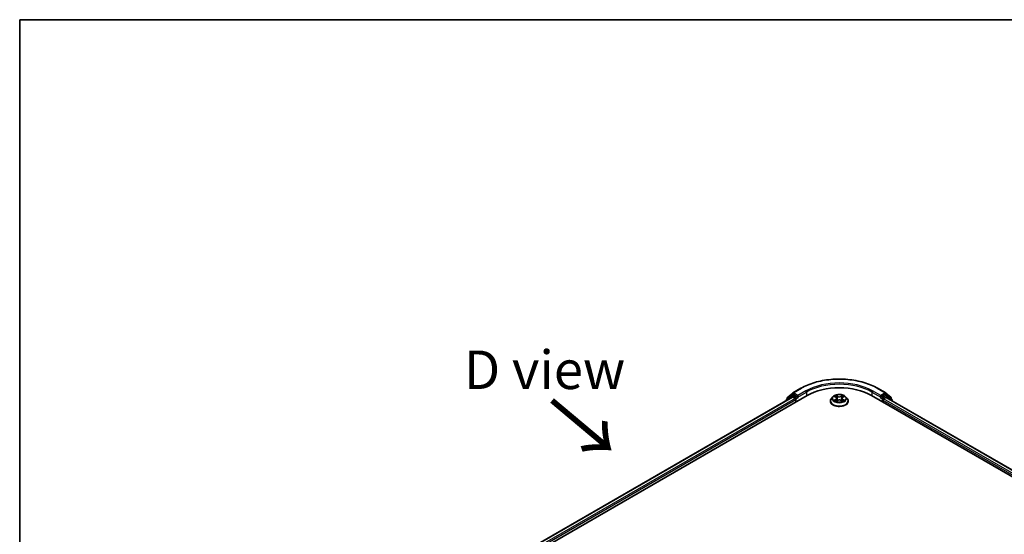
# Model space of a CAD drawing. Units: millimetres. Extents: x 36 to 7721, y 20 to 1144.
# Drawn here: x 36 to 196, y 639 to 722 of the extents above; entities that cross this region are included whole.
import ezdxf

# ---------------------------------------------------------------- set-up
doc = ezdxf.new("R2010")
doc.units = ezdxf.units.MM
doc.header["$LTSCALE"] = 2.5
for name, color, linetype, lineweight in [('Border (ISO)', 7, 'Continuous', 35), ('Symbol (ISO)', 7, 'Continuous', 18), ('Visible (ISO)', 7, 'Continuous', 35), ('Visible Narrow (ISO)', 7, 'Continuous', 25)]:
    doc.layers.add(name, color=color, linetype=linetype, lineweight=lineweight)
doc.styles.add('Note Text (TK)', font='MS PGothic.ttf')

# ---------------------------------------------------------------- blocks, each defined once
blk = doc.blocks.new('Borders tk図枠')
at = {"layer": 'Border (ISO)'}
for q in [(405.5, 289), (14.5, 8)]:
    blk.add_line((14.5, 289), q, dxfattribs=at)

msp = doc.modelspace()

# ---------------------------------------------------------------- linework, layer by layer
at = {"layer": 'Visible (ISO)'}
for p, q in [((161.611, 661.957), (162.9192, 662.7123)), ((175.3442, 662.7123), (176.6523, 661.957)), ((107.3659, 628.8898), (163.9344, 661.5496)), ((108.5116, 630.6877), (161.5049, 661.2834)), ((161.3799, 661.5354), (160.5874, 660.8949)), ((160.7085, 660.9927), (160.7085, 661.1583)), ((160.7642, 661.2749), (161.5917, 661.9438)), ((161.3992, 661.5486), (161.6467, 661.6915)), ((161.5799, 661.276), (161.9545, 661.0597)), ((162.3081, 661.3455), (161.7217, 661.6841)), ((162.4142, 661.2843), (162.4142, 661.5292)), ((162.4406, 661.2183), (162.4452, 661.2156)), ((168.1063, 661.3494), (167.8582, 661.0727)), ((168.3505, 661.38), (168.5625, 661.2529)), ((168.6932, 661.0783), (168.7342, 660.6967)), ((169.5702, 661.077), (169.5292, 660.6951)), ((169.7016, 661.2521), (169.9144, 661.3789)), ((170.1571, 661.3494), (170.4051, 661.0727)), ((174.3289, 661.5496), (266.2528, 608.4774)), ((175.8181, 661.2156), (175.8228, 661.2183)), ((175.8492, 661.5292), (175.8492, 661.2843)), ((176.5417, 661.6841), (175.9552, 661.3455)), ((176.3088, 660.9781), (176.6999, 661.2039)), ((176.8642, 661.5486), (176.6167, 661.6915)), ((176.6716, 661.9438), (177.4991, 661.2749)), ((176.7499, 661.2089), (265.0383, 610.2356)), ((177.6759, 660.8949), (176.8834, 661.5354)), ((177.5548, 661.1583), (177.5548, 660.9927)), ((160.5317, 660.7782), (160.5317, 660.7216)), ((162.0606, 660.876), (162.0606, 660.4678)), ((167.6817, 660.6311), (167.6817, 660.6477)), ((168.6006, 660.6224), (168.8221, 660.7456)), ((169.4398, 660.7451), (169.6606, 660.6216)), ((170.5817, 660.6311), (170.5817, 660.6477)), ((176.2027, 660.4678), (176.2027, 660.7944)), ((177.7316, 660.6421), (177.7316, 660.7782))]:
    msp.add_line(p, q, dxfattribs=at)
for centre, start, end in [((160.8585, 661.1583), 128.948276, 180), ((161.4742, 661.4187), 120, 128.948276), ((161.686, 661.8271), 120, 128.948276), ((176.5773, 661.8271), 51.051724, 60), ((176.7892, 661.4187), 51.051724, 60), ((177.4048, 661.1583), 0, 51.051724), ((160.6817, 660.7782), 128.948276, 180), ((177.5816, 660.7782), 0, 51.051724)]:
    msp.add_arc(centre, 0.15, start, end, dxfattribs=at)
for centre, major_axis, start_param, end_param in [((169.1317, 658.549), (7.35, 0), 0.78539816, 2.35619449), ((161.5799, 661.1535), (-0.075, 0.1299), 5.49778714, 6.28318531), ((161.7217, 661.5616), (-0.075, 0.1299), 5.49778714, 6.28318531), ((161.9545, 660.9373), (-0.075, 0.1299), 3.92699082, 5.49778714), ((162.5202, 661.3455), (-0.075, -0.1299), 5.49778714, 7.06858347), ((175.7431, 661.3455), (0.075, -0.1299), 5.49778714, 7.06858347), ((176.3088, 660.8556), (-0.075, -0.1299), 3.92699082, 5.49778714), ((176.5417, 661.5616), (0.075, 0.1299), 0, 0.78539816), ((176.6999, 661.1223), (0.05, 0.0866), 0, 0.78539816)]:
    msp.add_ellipse(centre, major_axis=major_axis, ratio=0.57735027, start_param=start_param, end_param=end_param, dxfattribs=at)
for points, knots in [([(162.9192, 662.7123), (163.5737, 663.0902), (164.3289, 663.4067), (165.9688, 663.8891), (166.8533, 664.0549), (168.6671, 664.2208), (169.5962, 664.2208), (171.4101, 664.0549), (172.2946, 663.8891), (173.9345, 663.4067), (174.6897, 663.0902), (175.3442, 662.7123)], [3.14159265, 3.14159265, 3.14159265, 3.14159265, 3.45575192, 3.45575192, 3.76991118, 3.76991118, 4.08407045, 4.08407045, 4.39822972, 4.39822972, 4.71238898, 4.71238898, 4.71238898, 4.71238898]), ([(162.3081, 661.3455), (162.3215, 661.3378), (162.3357, 661.3263), (162.3627, 661.2991), (162.3756, 661.2834), (162.3941, 661.2615), (162.4009, 661.2535), (162.4145, 661.2389), (162.4213, 661.2324), (162.4318, 661.2239), (162.4362, 661.2208), (162.4406, 661.2183)], [0.1851472285, 0.1851472285, 0.1851472285, 0.1851472285, 0.1965284229, 0.1965284229, 0.2079096173, 0.2079096173, 0.2138595936, 0.2138595936, 0.2198095698, 0.2198095698, 0.2238749427, 0.2238749427, 0.2238749427, 0.2238749427]), ([(167.8582, 661.0727), (167.8359, 661.0478), (167.8154, 661.022), (167.7784, 660.9688), (167.7619, 660.9415), (167.7333, 660.8854), (167.7212, 660.8567), (167.7016, 660.7982), (167.6942, 660.7685), (167.6842, 660.7084), (167.6817, 660.678), (167.6817, 660.6477)], [5.02153117, 5.02153117, 5.02153117, 5.02153117, 5.117044492, 5.117044492, 5.212557815, 5.212557815, 5.308071137, 5.308071137, 5.40358446, 5.40358446, 5.499097782, 5.499097782, 5.499097782, 5.499097782]), ([(170.1571, 661.3494), (170.0957, 661.4178), (170.0178, 661.4779), (169.8339, 661.5813), (169.7268, 661.6238), (169.497, 661.6859), (169.3743, 661.7056), (169.1256, 661.7206), (168.9997, 661.7162), (168.756, 661.6838), (168.6383, 661.6558), (168.422, 661.5777), (168.3234, 661.5276), (168.1896, 661.4318), (168.1447, 661.3922), (168.1063, 661.3494)], [2.83507174, 2.83507174, 2.83507174, 2.83507174, 3.15608467, 3.15608467, 3.49051327, 3.49051327, 3.82359072, 3.82359072, 4.15490416, 4.15490416, 4.48664007, 4.48664007, 4.82061803, 4.82061803, 5.02153117, 5.02153117, 5.02153117, 5.02153117]), ([(168.6932, 661.0783), (168.6917, 661.0919), (168.6886, 661.1054), (168.6793, 661.1316), (168.673, 661.1444), (168.6578, 661.169), (168.6487, 661.1809), (168.6281, 661.2035), (168.6165, 661.2142), (168.5911, 661.2345), (168.5773, 661.244), (168.5625, 661.2529)], [2.419408484, 2.419408484, 2.419408484, 2.419408484, 2.560354659, 2.560354659, 2.701300835, 2.701300835, 2.84224701, 2.84224701, 2.983193186, 2.983193186, 3.124139361, 3.124139361, 3.124139361, 3.124139361]), ([(169.7016, 661.2521), (169.6867, 661.2432), (169.6728, 661.2336), (169.6473, 661.2133), (169.6356, 661.2025), (169.6149, 661.1799), (169.6058, 661.168), (169.5904, 661.1433), (169.5842, 661.1304), (169.5747, 661.1041), (169.5716, 661.0906), (169.5702, 661.077)], [4.729842273, 4.729842273, 4.729842273, 4.729842273, 4.871312704, 4.871312704, 5.012783134, 5.012783134, 5.154253565, 5.154253565, 5.295723996, 5.295723996, 5.437194426, 5.437194426, 5.437194426, 5.437194426]), ([(170.5817, 660.6477), (170.5817, 660.678), (170.5792, 660.7084), (170.5692, 660.7685), (170.5617, 660.7982), (170.5421, 660.8567), (170.53, 660.8854), (170.5014, 660.9415), (170.4849, 660.9688), (170.4479, 661.022), (170.4274, 661.0478), (170.4051, 661.0727)], [2.357505128, 2.357505128, 2.357505128, 2.357505128, 2.453018451, 2.453018451, 2.548531773, 2.548531773, 2.644045096, 2.644045096, 2.739558418, 2.739558418, 2.83507174, 2.83507174, 2.83507174, 2.83507174]), ([(175.8228, 661.2183), (175.8272, 661.2208), (175.8315, 661.2239), (175.8421, 661.2324), (175.8489, 661.2389), (175.8625, 661.2535), (175.8693, 661.2615), (175.8877, 661.2834), (175.9007, 661.2991), (175.9277, 661.3263), (175.9418, 661.3378), (175.9552, 661.3455)], [0.0229880286, 0.0229880286, 0.0229880286, 0.0229880286, 0.0270534015, 0.0270534015, 0.0330033777, 0.0330033777, 0.038953354, 0.038953354, 0.0503345484, 0.0503345484, 0.0617157428, 0.0617157428, 0.0617157428, 0.0617157428]), ([(167.6817, 660.6311), (167.6817, 660.5417), (167.7052, 660.4525), (167.7967, 660.2817), (167.8661, 660.2004), (168.0455, 660.0529), (168.1569, 659.9873), (168.4088, 659.8803), (168.5495, 659.839), (168.8453, 659.7846), (169.0003, 659.7714), (169.3094, 659.7744), (169.4635, 659.7904), (169.7556, 659.8502), (169.8937, 659.894), (170.1401, 660.0057), (170.2485, 660.0736), (170.4233, 660.2278), (170.4901, 660.3141), (170.5646, 660.4787), (170.5817, 660.5548), (170.5817, 660.6311)], [5.49909778, 5.49909778, 5.49909778, 5.49909778, 5.79880836, 5.79880836, 6.11121934, 6.11121934, 6.43571238, 6.43571238, 6.76144032, 6.76144032, 7.08619079, 7.08619079, 7.41054565, 7.41054565, 7.73537975, 7.73537975, 8.06117714, 8.06117714, 8.38509219, 8.38509219, 8.64069044, 8.64069044, 8.64069044, 8.64069044]), ([(168.4453, 660.7292), (168.4543, 660.7217), (168.4641, 660.7141), (168.485, 660.6991), (168.4962, 660.6916), (168.52, 660.6767), (168.5326, 660.6694), (168.5591, 660.655), (168.573, 660.648), (168.5959, 660.6372), (168.6046, 660.6333), (168.6134, 660.6295)], [6.105680618, 6.105680618, 6.105680618, 6.105680618, 6.175836555, 6.175836555, 6.245992492, 6.245992492, 6.316148429, 6.316148429, 6.386304367, 6.386304367, 6.426999396, 6.426999396, 6.426999396, 6.426999396]), ([(169.4398, 660.7451), (169.4065, 660.7637), (169.3686, 660.7791), (169.287, 660.8026), (169.2433, 660.8106), (169.1539, 660.8187), (169.1082, 660.8187), (169.0188, 660.8108), (168.9751, 660.8028), (168.8934, 660.7795), (168.8555, 660.7641), (168.8221, 660.7456)], [3.15904595, 3.15904595, 3.15904595, 3.15904595, 3.46622389, 3.46622389, 3.77340184, 3.77340184, 4.08057979, 4.08057979, 4.38775774, 4.38775774, 4.69493569, 4.69493569, 4.69493569, 4.69493569]), ([(169.648, 660.6287), (169.6569, 660.6325), (169.6657, 660.6364), (169.6888, 660.6472), (169.7027, 660.6543), (169.7293, 660.6686), (169.7419, 660.6759), (169.7658, 660.6907), (169.7771, 660.6982), (169.7981, 660.7133), (169.8079, 660.7208), (169.817, 660.7283)], [1.426637204, 1.426637204, 1.426637204, 1.426637204, 1.46769088, 1.46769088, 1.537834818, 1.537834818, 1.607978757, 1.607978757, 1.678122695, 1.678122695, 1.748266633, 1.748266633, 1.748266633, 1.748266633])]:
    msp.add_open_spline(points, degree=3, knots=knots, dxfattribs=at)
at = {"layer": 'Visible Narrow (ISO)'}
for p, q in [((161.686, 661.9496), (162.9942, 662.7049)), ((175.2692, 662.7049), (176.5773, 661.9496)), ((108.5555, 630.6623), (161.5799, 661.276)), ((161.9545, 661.0597), (108.924, 630.4426)), ((160.7054, 660.8218), (161.3681, 661.3575)), ((160.7525, 661.0971), (161.5799, 661.7659)), ((160.7525, 661.0282), (160.7525, 661.0971)), ((161.3681, 661.3575), (161.5007, 661.281)), ((161.4742, 661.5412), (161.7217, 661.6841)), ((162.0606, 661.2026), (161.4742, 661.5412)), ((161.5799, 661.7659), (161.7217, 661.6841)), ((162.4142, 661.5292), (161.686, 661.9496)), ((162.3081, 661.3455), (162.0606, 661.2026)), ((162.1667, 661.0189), (162.5202, 661.223)), ((162.1667, 660.529), (162.1667, 661.0189)), ((163.7223, 662.2845), (162.4142, 661.5292)), ((162.4142, 661.2843), (163.8284, 662.1008)), ((163.8284, 662.1008), (163.8284, 661.4884)), ((168.5489, 660.9093), (168.2777, 660.7476)), ((168.2792, 661.414), (168.5497, 661.2519)), ((168.8357, 661.4166), (168.5557, 661.5732)), ((168.6424, 661.4861), (168.8184, 661.3877)), ((168.8184, 661.3877), (168.7932, 661.0336)), ((169.7099, 661.5723), (169.4291, 661.4162)), ((169.4464, 661.3872), (169.6229, 661.4853)), ((169.4464, 661.3872), (169.4716, 661.0331)), ((169.9841, 660.7463), (169.7137, 660.9084)), ((169.7144, 661.251), (169.9856, 661.4127)), ((174.435, 662.1008), (175.8492, 661.2843)), ((174.435, 662.1008), (174.435, 661.4884)), ((175.8492, 661.5292), (174.541, 662.2845)), ((175.7431, 661.223), (176.0967, 661.0189)), ((176.5773, 661.9496), (175.8492, 661.5292)), ((176.2027, 661.2026), (175.9552, 661.3455)), ((176.0967, 661.0189), (176.0967, 660.529)), ((176.7892, 661.5412), (176.2027, 661.2026)), ((176.3088, 661.0189), (176.8952, 661.3575)), ((176.3088, 660.9781), (176.3088, 661.0189)), ((264.6593, 609.9689), (176.3088, 660.9781)), ((176.5417, 661.6841), (176.6834, 661.7659)), ((176.5417, 661.6841), (176.7892, 661.5412)), ((176.6834, 661.7659), (177.5109, 661.0971)), ((176.6999, 661.2039), (265.009, 610.2187)), ((176.8952, 661.3575), (177.6877, 660.717)), ((177.5109, 661.0971), (177.5109, 661.0282)), ((109.0276, 630.2574), (162.0606, 660.876)), ((168.3963, 660.779), (168.5668, 660.8807)), ((168.5535, 660.588), (168.8342, 660.7441)), ((168.5668, 660.8807), (168.5843, 660.6427)), ((169.4276, 660.7437), (169.7076, 660.5871)), ((169.6957, 660.8798), (169.6782, 660.6423)), ((169.6957, 660.8798), (169.8657, 660.7779)), ((176.2027, 660.7944), (264.5911, 609.7633)), ((177.6877, 660.717), (177.6877, 660.6675))]:
    msp.add_line(p, q, dxfattribs=at)
for centre, major_axis, ratio, start_param, end_param in [((169.1317, 659.1614), (8.6797, 0), 0.57735027, 0.78539816, 2.35619449), ((162.9942, 662.5824), (-0.075, 0.1299), 0.57735027, 5.49778714, 6.28318531), ((169.1317, 659.1614), (-7.65, 0), 0.57735027, 3.92699082, 5.49778714), ((169.1317, 659.0389), (7.5, 0), 0.57735027, 0.78539816, 2.35619449), ((175.2692, 662.5824), (0.075, 0.1299), 0.57735027, 0, 0.78539816), ((160.8585, 661.1583), (-0.15, 0), 0.57735027, 0, 0.78539816), ((160.8585, 661.1583), (-0.0943, 0.1167), 0.8131434, 0, 1.4434523), ((161.4742, 661.4187), (-0.0943, 0.1167), 0.8131434, 0, 1.4434523), ((161.4742, 661.4187), (-0.075, -0.1299), 0.57735027, 3.92699082, 5.49778714), ((161.4742, 661.4187), (-0.075, 0.1299), 0.57735027, 5.49778714, 6.28318531), ((161.686, 661.8271), (-0.0943, 0.1167), 0.8131434, 0, 1.4434523), ((161.686, 661.8271), (-0.075, -0.1299), 0.57735027, 3.92699082, 5.49778714), ((161.686, 661.8271), (-0.075, 0.1299), 0.57735027, 5.49778714, 6.28318531), ((162.0606, 661.0802), (-0.075, -0.1299), 0.57735027, 3.92699082, 5.20400801), ((162.0606, 661.0802), (0.15, 0), 0.57735027, 4.4332722, 5.49778714), ((162.0606, 661.0802), (-0.075, 0.1299), 0.57735027, 3.92699082, 5.49778714), ((163.7223, 662.162), (-0.075, 0.1299), 0.57735027, 3.92699082, 5.49778714), ((169.1317, 660.6922), (-1.4338, 0), 0.57735027, 5.8056187, 9.90234457), ((169.1317, 661.043), (-1.1546, 0), 0.57735027, 5.8056187, 9.90234457), ((169.1317, 661.0802), (-1.03, 0), 0.57735027, 5.30579198, 5.68716103), ((169.1317, 660.9668), (0.8061, 0), 0.57735027, 2.17498368, 2.41952974), ((168.2421, 661.0808), (0.4271, 0), 0.57735027, 5.5139298, 7.04981954), ((168.5489, 660.8889), (0.0128, -0.0215), 0.58659461, 0.86446195, 2.34799181), ((168.5497, 661.2315), (0.0129, 0.0214), 0.58808136, 0, 0.79495783), ((168.2421, 661.0622), (0.452, 0), 0.57735027, 5.5139298, 6.34508866), ((168.625, 661.4775), (-0.0204, -0.0144), 0.18558016, 1.04420665, 2.43938882), ((168.6865, 661.3482), (-0.0241, -0.0067), 0.22263947, 3.85052262, 5.20594574), ((168.7758, 661.0251), (-0.0241, -0.0067), 0.22260613, 3.85051592, 5.20156187), ((168.8357, 661.3962), (-0.0122, -0.0218), 0.56795549, 3.91904874, 5.4025786), ((169.1328, 661.5751), (0.452, 0), 0.57735027, 3.94313347, 5.47902321), ((169.1328, 661.5938), (-0.4271, 0), 0.57735027, 0.80154082, 2.33743056), ((169.4291, 661.3958), (0.0121, -0.0218), 0.56641591, 0.88187219, 2.36540205), ((169.4889, 661.0245), (-0.0241, 0.0067), 0.22316342, 4.22110036, 5.57214631), ((170.0213, 661.0795), (-0.4271, 0), 0.57735027, 5.5139298, 7.04981954), ((169.5786, 661.3475), (-0.0241, 0.0067), 0.2231967, 4.21671646, 5.57213958), ((170.0213, 661.0608), (-0.452, 0), 0.57735027, 6.22128195, 7.04981954), ((169.1317, 660.9668), (0.8061, 0), 0.57735027, 0.71987777, 0.9639877), ((169.6402, 661.4768), (-0.0204, 0.0144), 0.18436632, 0.70398241, 2.09916458), ((169.7137, 660.888), (-0.0129, -0.0214), 0.58808136, 3.93655049, 5.42008035), ((169.7144, 661.2306), (-0.0128, 0.0215), 0.58659461, 5.48958447, 6.28318531), ((169.1317, 661.0802), (-1.03, 0), 0.57735027, 3.73499566, 4.1163647), ((174.541, 662.162), (0.075, 0.1299), 0.57735027, 0.78539816, 2.35619449), ((176.2027, 661.0802), (-0.075, -0.1299), 0.57735027, 3.92699082, 5.49778714), ((176.2027, 661.0802), (0.15, 0), 0.57735027, 3.92699082, 5.49778714), ((176.2027, 661.0802), (-0.075, 0.1299), 0.57735027, 3.92699082, 5.49778714), ((176.5773, 661.8271), (0.075, 0.1299), 0.57735027, 0, 0.78539816), ((176.5773, 661.8271), (-0.075, 0.1299), 0.57735027, 3.92699082, 5.49778714), ((176.5773, 661.8271), (0.0943, 0.1167), 0.8131434, 4.83973301, 6.28318531), ((176.7892, 661.4187), (0.075, 0.1299), 0.57735027, 0, 0.78539816), ((176.7892, 661.4187), (-0.075, 0.1299), 0.57735027, 3.92699082, 5.49778714), ((176.7892, 661.4187), (0.0943, 0.1167), 0.8131434, 4.83973301, 6.28318531), ((177.4048, 661.1583), (0.0943, 0.1167), 0.8131434, 4.83973301, 6.28318531), ((177.4048, 661.1583), (0.15, 0), 0.57735027, 5.49778714, 6.28318531), ((160.6817, 660.7782), (-0.15, 0), 0.57735027, 0, 0.53825138), ((160.6817, 660.7782), (-0.0943, 0.1167), 0.8131434, 0, 1.26886792), ((169.1317, 660.6477), (-1.45, 0), 0.57735027, 0, 3.14159265), ((169.1317, 660.6311), (1.45, 0), 0.57735027, 3.14159265, 6.28318531), ((169.1317, 661.0802), (1.03, 0), 0.57735027, 3.73499566, 4.1163647), ((168.4142, 660.7708), (-0.0048, -0.0245), 0.77909575, 4.52657593, 5.9217581), ((168.4867, 660.7188), (-0.0212, -0.0132), 0.72935023, 5.16211572, 5.77734004), ((168.8342, 660.7237), (-0.0121, 0.0218), 0.56641591, 5.50699471, 6.28318531), ((169.1305, 660.5665), (0.4271, 0), 0.57735027, 0.80154082, 2.33743056), ((169.4276, 660.7233), (0.0122, 0.0218), 0.56795549, 0, 0.77745608), ((169.1317, 661.0802), (1.03, 0), 0.57735027, 5.30579198, 5.68716103), ((169.7754, 660.7178), (-0.0212, 0.0132), 0.73012151, 3.65114592, 4.26000204), ((169.8478, 660.7697), (0.0048, -0.0245), 0.78041072, 0.36076975, 1.75595192), ((177.5816, 660.7782), (0.0943, 0.1167), 0.8131434, 4.83973301, 6.28318531), ((177.5816, 660.7782), (0.15, 0), 0.57735027, 5.49778714, 6.28318531)]:
    msp.add_ellipse(centre, major_axis=major_axis, ratio=ratio, start_param=start_param, end_param=end_param, dxfattribs=at)
msp.add_ellipse((169.1317, 661.0802), major_axis=(1.0707, 0), ratio=0.57735027, dxfattribs=at)
for points, knots in [([(168.3989, 661.351), (168.3948, 661.3556), (168.3905, 661.3599), (168.3752, 661.3734), (168.3632, 661.3815), (168.3396, 661.3943), (168.3281, 661.3993), (168.3041, 661.4079), (168.2916, 661.4114), (168.2792, 661.414)], [0.0018876991, 0.0018876991, 0.0018876991, 0.0018876991, 0.0059340385, 0.0059340385, 0.0154285, 0.0154285, 0.0237449879, 0.0237449879, 0.0323943032, 0.0323943032, 0.0323943032, 0.0323943032]), ([(168.2792, 661.414), (168.2905, 661.4097), (168.3018, 661.405), (168.3238, 661.3948), (168.3345, 661.3893), (168.3467, 661.3823), (168.3486, 661.3812), (168.3505, 661.38)], [-0.0323943032, -0.0323943032, -0.0323943032, -0.0323943032, -0.0237449879, -0.0237449879, -0.0154285, -0.0154285, -0.0138982898, -0.0138982898, -0.0138982898, -0.0138982898]), ([(168.6424, 661.4861), (168.6342, 661.4941), (168.6263, 661.5023), (168.6062, 661.5232), (168.5945, 661.5357), (168.5736, 661.5566), (168.5646, 661.5652), (168.5557, 661.5732)], [-0.0320559737, -0.0320559737, -0.0320559737, -0.0320559737, -0.0236501899, -0.0236501899, -0.0102009359, -0.0102009359, 0.0003383294, 0.0003383294, 0.0003383294, 0.0003383294]), ([(168.5557, 661.5732), (168.5612, 661.5645), (168.5668, 661.5545), (168.5802, 661.5296), (168.5881, 661.5141), (168.6033, 661.4877), (168.6097, 661.4772), (168.6171, 661.467)], [-0.0003383294, -0.0003383294, -0.0003383294, -0.0003383294, 0.0102009359, 0.0102009359, 0.0236501899, 0.0236501899, 0.0320559737, 0.0320559737, 0.0320559737, 0.0320559737]), ([(168.6171, 661.467), (168.6297, 661.4496), (168.6409, 661.4307), (168.6601, 661.3912), (168.668, 661.3705), (168.6737, 661.3498)], [-0.0289828459, -0.0289828459, -0.0289828459, -0.0289828459, -0.0145850634, -0.0145850634, 0, 0, 0, 0]), ([(168.7038, 661.3568), (168.6975, 661.3796), (168.6889, 661.4024), (168.6681, 661.446), (168.656, 661.4668), (168.6424, 661.4861)], [0, 0, 0, 0, 0.0145850634, 0.0145850634, 0.0289828459, 0.0289828459, 0.0289828459, 0.0289828459]), ([(168.6737, 661.3498), (168.6886, 661.2959), (168.7036, 661.2421), (168.7334, 661.1344), (168.7483, 661.0805), (168.7632, 661.0267)], [-0.0687798542, -0.0687798542, -0.0687798542, -0.0687798542, -0.0343899271, -0.0343899271, 0, 0, 0, 0]), ([(168.7932, 661.0336), (168.7783, 661.0875), (168.7634, 661.1413), (168.7336, 661.249), (168.7187, 661.3029), (168.7038, 661.3568)], [0, 0, 0, 0, 0.0343899271, 0.0343899271, 0.0687798542, 0.0687798542, 0.0687798542, 0.0687798542]), ([(168.7632, 661.0267), (168.7845, 660.9498), (168.809, 660.8742), (168.8422, 660.7873), (168.8474, 660.7742), (168.8526, 660.7611)], [-0.0982412545, -0.0982412545, -0.0982412545, -0.0982412545, -0.0491206273, -0.0491206273, -0.0403472066, -0.0403472066, -0.0403472066, -0.0403472066]), ([(168.8764, 660.7714), (168.8717, 660.7839), (168.8671, 660.7964), (168.8362, 660.8824), (168.8132, 660.9574), (168.7932, 661.0336)], [0.0406872693, 0.0406872693, 0.0406872693, 0.0406872693, 0.0491206273, 0.0491206273, 0.0982412545, 0.0982412545, 0.0982412545, 0.0982412545]), ([(169.4716, 661.0331), (169.4515, 660.9569), (169.4284, 660.8819), (169.3973, 660.7957), (169.3926, 660.7829), (169.3877, 660.7701)], [0, 0, 0, 0, 0.0491206273, 0.0491206273, 0.0577568888, 0.0577568888, 0.0577568888, 0.0577568888]), ([(169.4114, 660.7597), (169.4169, 660.773), (169.4222, 660.7865), (169.4556, 660.8737), (169.4802, 660.9492), (169.5015, 661.0261)], [-0.0581224599, -0.0581224599, -0.0581224599, -0.0581224599, -0.0491206273, -0.0491206273, 0, 0, 0, 0]), ([(169.5613, 661.3561), (169.5463, 661.3023), (169.5314, 661.2484), (169.5015, 661.1408), (169.4865, 661.0869), (169.4716, 661.0331)], [0, 0, 0, 0, 0.0343899271, 0.0343899271, 0.0687798542, 0.0687798542, 0.0687798542, 0.0687798542]), ([(169.5015, 661.0261), (169.5165, 661.0799), (169.5315, 661.1338), (169.5614, 661.2414), (169.5764, 661.2952), (169.5913, 661.3491)], [-0.0687798542, -0.0687798542, -0.0687798542, -0.0687798542, -0.0343899271, -0.0343899271, 0, 0, 0, 0]), ([(169.6229, 661.4853), (169.6092, 661.466), (169.5969, 661.445), (169.5761, 661.4014), (169.5676, 661.3788), (169.5613, 661.3561)], [0, 0, 0, 0, 0.014491423, 0.014491423, 0.0289828459, 0.0289828459, 0.0289828459, 0.0289828459]), ([(169.5913, 661.3491), (169.5971, 661.3697), (169.6049, 661.3902), (169.6241, 661.4297), (169.6355, 661.4487), (169.6482, 661.4662)], [-0.0289828459, -0.0289828459, -0.0289828459, -0.0289828459, -0.014491423, -0.014491423, 0, 0, 0, 0]), ([(169.7099, 661.5723), (169.7025, 661.5658), (169.6951, 661.5588), (169.6804, 661.5444), (169.6731, 661.5369), (169.6573, 661.5206), (169.6488, 661.5116), (169.6343, 661.4967), (169.6287, 661.491), (169.6229, 661.4853)], [-0.0323943032, -0.0323943032, -0.0323943032, -0.0323943032, -0.0237449879, -0.0237449879, -0.0154285, -0.0154285, -0.0059340385, -0.0059340385, 0, 0, 0, 0]), ([(169.6482, 661.4662), (169.6534, 661.4734), (169.6581, 661.4807), (169.6696, 661.4996), (169.6758, 661.511), (169.6866, 661.5311), (169.6914, 661.5401), (169.7007, 661.5572), (169.7053, 661.5652), (169.7099, 661.5723)], [0, 0, 0, 0, 0.0059340385, 0.0059340385, 0.0154285, 0.0154285, 0.0237449879, 0.0237449879, 0.0323943032, 0.0323943032, 0.0323943032, 0.0323943032]), ([(169.9856, 661.4127), (169.9705, 661.4095), (169.9553, 661.4051), (169.9217, 661.3919), (169.9036, 661.3823), (169.8797, 661.3639), (169.8724, 661.3573), (169.866, 661.35)], [-0.0003383294, -0.0003383294, -0.0003383294, -0.0003383294, 0.0102009359, 0.0102009359, 0.0236501899, 0.0236501899, 0.0301272003, 0.0301272003, 0.0301272003, 0.0301272003]), ([(169.9144, 661.3789), (169.9241, 661.3847), (169.9342, 661.3901), (169.958, 661.4017), (169.9719, 661.4075), (169.9856, 661.4127)], [-0.0181276965, -0.0181276965, -0.0181276965, -0.0181276965, -0.0102009359, -0.0102009359, 0.0003383294, 0.0003383294, 0.0003383294, 0.0003383294]), ([(168.3963, 660.779), (168.3879, 660.7774), (168.3786, 660.7757), (168.3531, 660.7704), (168.3363, 660.7663), (168.3053, 660.7573), (168.2915, 660.7528), (168.2777, 660.7476)], [-0.0320559737, -0.0320559737, -0.0320559737, -0.0320559737, -0.0236501899, -0.0236501899, -0.0102009359, -0.0102009359, 0.0003383294, 0.0003383294, 0.0003383294, 0.0003383294]), ([(168.2777, 660.7476), (168.2928, 660.7508), (168.308, 660.7528), (168.3417, 660.7551), (168.3597, 660.7546), (168.3859, 660.7521), (168.3952, 660.7506), (168.4029, 660.7492)], [-0.0003383294, -0.0003383294, -0.0003383294, -0.0003383294, 0.0102009359, 0.0102009359, 0.0236501899, 0.0236501899, 0.0320559737, 0.0320559737, 0.0320559737, 0.0320559737]), ([(168.4688, 660.727), (168.4601, 660.7412), (168.4493, 660.7528), (168.4248, 660.7703), (168.4111, 660.7761), (168.3963, 660.779)], [0, 0, 0, 0, 0.0145850634, 0.0145850634, 0.0289828459, 0.0289828459, 0.0289828459, 0.0289828459]), ([(168.4029, 660.7492), (168.4162, 660.7467), (168.4285, 660.7415), (168.4415, 660.7323), (168.4434, 660.7308), (168.4453, 660.7292)], [-0.0289828459, -0.0289828459, -0.0289828459, -0.0289828459, -0.0145850634, -0.0145850634, -0.0119905736, -0.0119905736, -0.0119905736, -0.0119905736]), ([(168.6089, 660.6271), (168.6061, 660.6272), (168.6034, 660.6272), (168.5937, 660.6261), (168.5876, 660.6236), (168.5767, 660.6166), (168.572, 660.6122), (168.5626, 660.6015), (168.558, 660.5951), (168.5535, 660.588)], [0.0024595516, 0.0024595516, 0.0024595516, 0.0024595516, 0.0059340385, 0.0059340385, 0.0154285, 0.0154285, 0.0237449879, 0.0237449879, 0.0323943032, 0.0323943032, 0.0323943032, 0.0323943032]), ([(168.5535, 660.588), (168.5608, 660.5945), (168.5682, 660.6006), (168.5829, 660.6116), (168.5902, 660.6164), (168.5986, 660.6213), (168.5996, 660.6218), (168.6006, 660.6224)], [-0.0323943032, -0.0323943032, -0.0323943032, -0.0323943032, -0.0237449879, -0.0237449879, -0.0154285, -0.0154285, -0.0143136729, -0.0143136729, -0.0143136729, -0.0143136729]), ([(169.7076, 660.5871), (169.7021, 660.5958), (169.6966, 660.6034), (169.6832, 660.6174), (169.6753, 660.6228), (169.6617, 660.6261), (169.6573, 660.6266), (169.6524, 660.6263)], [-0.0003383294, -0.0003383294, -0.0003383294, -0.0003383294, 0.0102009359, 0.0102009359, 0.0236501899, 0.0236501899, 0.0296352399, 0.0296352399, 0.0296352399, 0.0296352399]), ([(169.6607, 660.6216), (169.6674, 660.6179), (169.674, 660.6136), (169.6897, 660.6024), (169.6987, 660.5951), (169.7076, 660.5871)], [-0.0177703545, -0.0177703545, -0.0177703545, -0.0177703545, -0.0102009359, -0.0102009359, 0.0003383294, 0.0003383294, 0.0003383294, 0.0003383294]), ([(169.8657, 660.7779), (169.8509, 660.775), (169.8372, 660.7691), (169.8127, 660.7516), (169.8021, 660.74), (169.7934, 660.726)], [0, 0, 0, 0, 0.014491423, 0.014491423, 0.0289828459, 0.0289828459, 0.0289828459, 0.0289828459]), ([(169.817, 660.7283), (169.8188, 660.7298), (169.8205, 660.7312), (169.8334, 660.7403), (169.8457, 660.7456), (169.859, 660.7481)], [-0.0168895103, -0.0168895103, -0.0168895103, -0.0168895103, -0.014491423, -0.014491423, 0, 0, 0, 0]), ([(169.859, 660.7481), (169.8645, 660.7491), (169.8707, 660.7501), (169.8882, 660.7523), (169.9001, 660.7532), (169.9237, 660.7534), (169.9353, 660.753), (169.9593, 660.7508), (169.9717, 660.749), (169.9841, 660.7463)], [0, 0, 0, 0, 0.0059340385, 0.0059340385, 0.0154285, 0.0154285, 0.0237449879, 0.0237449879, 0.0323943032, 0.0323943032, 0.0323943032, 0.0323943032]), ([(169.9841, 660.7463), (169.9728, 660.7506), (169.9615, 660.7544), (169.9395, 660.7612), (169.9288, 660.7641), (169.9068, 660.7696), (169.8954, 660.7721), (169.878, 660.7756), (169.8716, 660.7768), (169.8657, 660.7779)], [-0.0323943032, -0.0323943032, -0.0323943032, -0.0323943032, -0.0237449879, -0.0237449879, -0.0154285, -0.0154285, -0.0059340385, -0.0059340385, 0, 0, 0, 0])]:
    msp.add_open_spline(points, degree=3, knots=knots, dxfattribs=at)
for points in [[(168.4868, 660.698), (168.4808, 660.7077), (168.4748, 660.7174), (168.4688, 660.727)], [(169.7934, 660.726), (169.7875, 660.7165), (169.7816, 660.707), (169.7757, 660.6975)]]:
    msp.add_open_spline(points, degree=3, dxfattribs=at)

# ---------------------------------------------------------------- block references
at = {"xscale": 2.5, "yscale": 2.5, "zscale": 2.5}
msp.add_blockref('Borders tk図枠', (0, 0), dxfattribs=at)

# ---------------------------------------------------------------- texts
at = {"layer": 'Symbol (ISO)', "color": 7, "insert": (121.3509, 665.7121), "char_height": 6.25, "attachment_point": 5, "line_spacing_factor": 1.5, "style": 'Note Text (TK)'}
msp.add_mtext('\\fＭＳ Ｐゴシック|b0|i0;D view', dxfattribs=at)
at = {"layer": 'Symbol (ISO)', "color": 7, "insert": (122.0275, 660.9371), "char_height": 10, "attachment_point": 4, "rotation": 320, "line_spacing_factor": 1.5, "style": 'Note Text (TK)'}
msp.add_mtext('\\fMS PGothic|b0|i0;{\\H10.0000;→}', dxfattribs=at)

doc.saveas('drawing.dxf')
